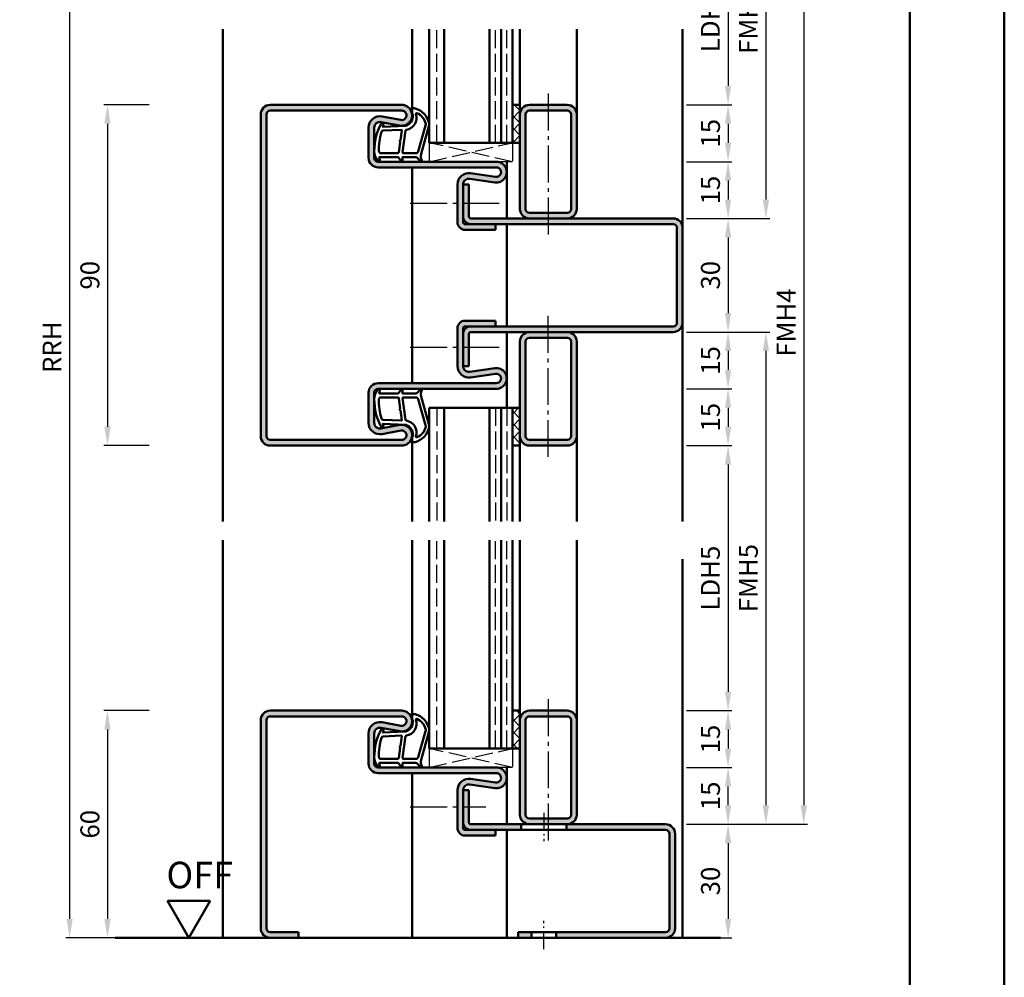
# Model space of a CAD drawing. Units: millimetres. Extents: x 0 to 4200, y -26 to 742.
# Drawn here: x 3940 to 4200, y 283 to 536 of the extents above; entities that cross this region are included whole.
import ezdxf

# ---------------------------------------------------------------- set-up
doc = ezdxf.new("R2010")
doc.units = ezdxf.units.MM
for name, pattern in [('AM_DIN_F_W050', [6.25, 4.75, -1.5]), ('AM_DIN_G_W050', [13.75, 9.75, -1.5, 1, -1.5]), ('AM_DIN_G_W050x2', [6.875, 4.75, -0.875, 0.375, -0.875])]:
    doc.linetypes.add(name, pattern=pattern)
for name, color, linetype, lineweight in [('AM_0', 7, 'Continuous', 50), ('AM_1', 14, 'Continuous', 50), ('AM_3', 6, 'AM_DIN_F_W050', 25), ('AM_5', 3, 'Continuous', 25), ('AM_7', 4, 'AM_DIN_G_W050', 25), ('AM_8', 1, 'Continuous', 25), ('AM_BOR', 7, 'Continuous', 50)]:
    doc.layers.add(name, color=color, linetype=linetype, lineweight=lineweight)
doc.layers.add('AM_12', color=7, linetype='Continuous', lineweight=50, plot=False)
doc.styles.get("Standard").update_dxf_attribs({"font": 'ISOCP.SHX'})
doc.dimstyles.new('AM_DIN$0', dxfattribs={"dimtxt": 5, "dimasz": 5, "dimexe": 1, "dimexo": 1, "dimgap": 1.5, "dimtad": 1, "dimdsep": 46, "dimtxsty": 'Standard', "dimcen": 0, "dimclrd": 256, "dimclre": 256, "dimclrt": 2, "dimazin": 2, "dimtp": 0.1, "dimtm": 0.1, "dimtfac": 0.71, "dimtmove": 0, "dimatfit": 3, "dimfxl": 0, "dimlwd": -1, "dimlwe": -1, "dimarcsym": 0})
pattern_1 = [(45, (-119.0536, 1020.9957), (-1.6263456, 1.6263456), []), (135, (-119.0536, 1020.9957), (-1.6263456, -1.6263456), [])]

# ---------------------------------------------------------------- blocks, each defined once
blk = doc.blocks.new('DIN_A3_BOS')
at = {"layer": 'AM_12'}
blk.add_lwpolyline([(0, 0), (420, 0), (420, 297), (0, 297)], close=True, dxfattribs=at)
at = {"layer": 'AM_BOR'}
blk.add_lwpolyline([(20, 10), (410, 10), (410, 287), (20, 287)], close=True, dxfattribs=at)
blk = doc.blocks.new('*D52')
at = {"layer": 'AM_5', "linetype": 'ByBlock'}
for p, q in [((3974, 353.5), (3962, 353.5)), ((3963, 348.5), (3963, 298.5)), ((3974, 293.5), (3962, 293.5))]:
    blk.add_line(p, q, dxfattribs=at)
at = {"layer": 'AM_5'}
for points in [[(3962.17, 348.5), (3963.83, 348.5), (3963, 353.5)], [(3962.17, 298.5), (3963.83, 298.5), (3963, 293.5)]]:
    blk.add_solid(points, dxfattribs=at)
at = {"layer": 'Defpoints', "color": 0}
for p in [(3975, 353.5), (3963, 293.5), (3975, 293.5)]:
    blk.add_point(p, dxfattribs=at)
at = {"layer": 'AM_5', "color": 2, "insert": (3959, 323.5), "char_height": 5, "attachment_point": 5, "rotation": 90}
blk.add_mtext('60', dxfattribs=at)
blk = doc.blocks.new('*D9')
at = {"layer": 'AM_5', "linetype": 'ByBlock'}
for p, q in [((4116, 423.5), (4128, 423.5)), ((4127, 418.5), (4127, 358.5)), ((4116, 353.5), (4128, 353.5))]:
    blk.add_line(p, q, dxfattribs=at)
at = {"layer": 'AM_5'}
for points in [[(4126.17, 418.5), (4127.83, 418.5), (4127, 423.5)], [(4126.17, 358.5), (4127.83, 358.5), (4127, 353.5)]]:
    blk.add_solid(points, dxfattribs=at)
at = {"layer": 'Defpoints', "color": 0}
for p in [(4115, 423.5), (4115, 353.5), (4127, 353.5)]:
    blk.add_point(p, dxfattribs=at)
at = {"layer": 'AM_5', "color": 2, "insert": (4122.97, 388.5), "char_height": 5, "attachment_point": 5, "rotation": 90}
blk.add_mtext('LDH5', dxfattribs=at)
blk = doc.blocks.new('*D10')
at = {"layer": 'AM_5', "linetype": 'ByBlock'}
for p, q in [((4116, 353.5), (4128, 353.5)), ((4127, 348.5), (4127, 343.5)), ((4116, 338.5), (4128, 338.5))]:
    blk.add_line(p, q, dxfattribs=at)
at = {"layer": 'AM_5'}
for points in [[(4126.17, 348.5), (4127.83, 348.5), (4127, 353.5)], [(4126.17, 343.5), (4127.83, 343.5), (4127, 338.5)]]:
    blk.add_solid(points, dxfattribs=at)
at = {"layer": 'Defpoints', "color": 0}
for p in [(4115, 353.5), (4115, 338.5), (4127, 338.5)]:
    blk.add_point(p, dxfattribs=at)
at = {"layer": 'AM_5', "color": 2, "insert": (4123, 346), "char_height": 5, "attachment_point": 5, "rotation": 90}
blk.add_mtext('15', dxfattribs=at)
blk = doc.blocks.new('*D11')
at = {"layer": 'AM_5', "linetype": 'ByBlock'}
for p, q in [((4116, 338.5), (4128, 338.5)), ((4127, 328.5), (4127, 333.5)), ((4116, 323.5), (4128, 323.5))]:
    blk.add_line(p, q, dxfattribs=at)
at = {"layer": 'AM_5'}
for points in [[(4126.17, 333.5), (4127.83, 333.5), (4127, 338.5)], [(4126.17, 328.5), (4127.83, 328.5), (4127, 323.5)]]:
    blk.add_solid(points, dxfattribs=at)
at = {"layer": 'Defpoints', "color": 0}
for p in [(4115, 338.5), (4127, 338.5), (4115, 323.5)]:
    blk.add_point(p, dxfattribs=at)
at = {"layer": 'AM_5', "color": 2, "insert": (4123, 331), "char_height": 5, "attachment_point": 5, "rotation": 90}
blk.add_mtext('15', dxfattribs=at)
blk = doc.blocks.new('*D12')
at = {"layer": 'AM_5', "linetype": 'ByBlock'}
for p, q in [((4116, 323.5), (4128, 323.5)), ((4127, 318.5), (4127, 298.5)), ((4116, 293.5), (4128, 293.5))]:
    blk.add_line(p, q, dxfattribs=at)
at = {"layer": 'AM_5'}
for points in [[(4126.17, 318.5), (4127.83, 318.5), (4127, 323.5)], [(4126.17, 298.5), (4127.83, 298.5), (4127, 293.5)]]:
    blk.add_solid(points, dxfattribs=at)
at = {"layer": 'Defpoints', "color": 0}
for p in [(4115, 323.5), (4115, 293.5), (4127, 293.5)]:
    blk.add_point(p, dxfattribs=at)
at = {"layer": 'AM_5', "color": 2, "insert": (4123, 308.5), "char_height": 5, "attachment_point": 5, "rotation": 90}
blk.add_mtext('30', dxfattribs=at)
blk = doc.blocks.new('*D13')
at = {"layer": 'AM_5', "linetype": 'ByBlock'}
for p, q in [((4116, 453.5), (4138, 453.5)), ((4137, 448.5), (4137, 328.5)), ((4116, 323.5), (4138, 323.5))]:
    blk.add_line(p, q, dxfattribs=at)
at = {"layer": 'AM_5'}
for points in [[(4136.17, 448.5), (4137.83, 448.5), (4137, 453.5)], [(4136.17, 328.5), (4137.83, 328.5), (4137, 323.5)]]:
    blk.add_solid(points, dxfattribs=at)
at = {"layer": 'Defpoints', "color": 0}
for p in [(4115, 453.5), (4115, 323.5), (4137, 323.5)]:
    blk.add_point(p, dxfattribs=at)
at = {"layer": 'AM_5', "color": 2, "insert": (4133, 388.5), "char_height": 5, "attachment_point": 5, "rotation": 90}
blk.add_mtext('FMH5', dxfattribs=at)
blk = doc.blocks.new('*D14')
at = {"layer": 'AM_5', "linetype": 'ByBlock'}
for p, q in [((4116, 588.5), (4148, 588.5)), ((4147, 583.5), (4147, 328.5)), ((4116, 323.5), (4148, 323.5))]:
    blk.add_line(p, q, dxfattribs=at)
at = {"layer": 'AM_5'}
for points in [[(4146.17, 583.5), (4147.83, 583.5), (4147, 588.5)], [(4146.17, 328.5), (4147.83, 328.5), (4147, 323.5)]]:
    blk.add_solid(points, dxfattribs=at)
at = {"layer": 'Defpoints', "color": 0}
for p in [(4115, 588.5), (4115, 323.5), (4147, 323.5)]:
    blk.add_point(p, dxfattribs=at)
at = {"layer": 'AM_5', "color": 2, "insert": (4143, 456), "char_height": 5, "attachment_point": 5, "rotation": 90}
blk.add_mtext('FMH4', dxfattribs=at)
blk = doc.blocks.new('*D87')
at = {"layer": 'AM_5', "linetype": 'ByBlock'}
for p, q in [((3974, 605.5), (3952, 605.5)), ((3953, 600.5), (3953, 298.5)), ((3974, 293.5), (3952, 293.5))]:
    blk.add_line(p, q, dxfattribs=at)
at = {"layer": 'AM_5'}
for points in [[(3952.17, 600.5), (3953.83, 600.5), (3953, 605.5)], [(3952.17, 298.5), (3953.83, 298.5), (3953, 293.5)]]:
    blk.add_solid(points, dxfattribs=at)
at = {"layer": 'Defpoints', "color": 0}
for p in [(3975, 605.5), (3953, 293.5), (3975, 293.5)]:
    blk.add_point(p, dxfattribs=at)
at = {"layer": 'AM_5', "color": 2, "insert": (3949, 449.5), "char_height": 5, "attachment_point": 5, "rotation": 90}
blk.add_mtext('RRH', dxfattribs=at)
blk = doc.blocks.new('*D56')
at = {"layer": 'AM_5', "linetype": 'ByBlock'}
for p, q in [((3974, 513.5), (3962, 513.5)), ((3963, 508.5), (3963, 428.5)), ((3974, 423.5), (3962, 423.5))]:
    blk.add_line(p, q, dxfattribs=at)
at = {"layer": 'AM_5'}
for points in [[(3962.17, 508.5), (3963.83, 508.5), (3963, 513.5)], [(3962.17, 428.5), (3963.83, 428.5), (3963, 423.5)]]:
    blk.add_solid(points, dxfattribs=at)
at = {"layer": 'Defpoints', "color": 0}
for p in [(3975, 513.5), (3963, 423.5), (3975, 423.5)]:
    blk.add_point(p, dxfattribs=at)
at = {"layer": 'AM_5', "color": 2, "insert": (3959, 468.5), "char_height": 5, "attachment_point": 5, "rotation": 90}
blk.add_mtext('90', dxfattribs=at)
blk = doc.blocks.new('*D57')
at = {"layer": 'AM_5', "linetype": 'ByBlock'}
for p, q in [((4116, 558.5), (4128, 558.5)), ((4127, 553.5), (4127, 518.5)), ((4116, 513.5), (4128, 513.5))]:
    blk.add_line(p, q, dxfattribs=at)
at = {"layer": 'AM_5'}
for points in [[(4126.17, 553.5), (4127.83, 553.5), (4127, 558.5)], [(4126.17, 518.5), (4127.83, 518.5), (4127, 513.5)]]:
    blk.add_solid(points, dxfattribs=at)
at = {"layer": 'Defpoints', "color": 0}
for p in [(4115, 558.5), (4115, 513.5), (4127, 513.5)]:
    blk.add_point(p, dxfattribs=at)
at = {"layer": 'AM_5', "color": 2, "insert": (4122.97, 536), "char_height": 5, "attachment_point": 5, "rotation": 90}
blk.add_mtext('LDH3', dxfattribs=at)
blk = doc.blocks.new('*D58')
at = {"layer": 'AM_5', "linetype": 'ByBlock'}
for p, q in [((4116, 513.5), (4128, 513.5)), ((4127, 508.5), (4127, 503.5)), ((4116, 498.5), (4128, 498.5))]:
    blk.add_line(p, q, dxfattribs=at)
at = {"layer": 'AM_5'}
for points in [[(4126.17, 508.5), (4127.83, 508.5), (4127, 513.5)], [(4126.17, 503.5), (4127.83, 503.5), (4127, 498.5)]]:
    blk.add_solid(points, dxfattribs=at)
at = {"layer": 'Defpoints', "color": 0}
for p in [(4115, 513.5), (4115, 498.5), (4127, 498.5)]:
    blk.add_point(p, dxfattribs=at)
at = {"layer": 'AM_5', "color": 2, "insert": (4123, 506), "char_height": 5, "attachment_point": 5, "rotation": 90}
blk.add_mtext('15', dxfattribs=at)
blk = doc.blocks.new('*D59')
at = {"layer": 'AM_5', "linetype": 'ByBlock'}
for p, q in [((4116, 498.5), (4128, 498.5)), ((4127, 493.5), (4127, 488.5)), ((4116, 483.5), (4128, 483.5))]:
    blk.add_line(p, q, dxfattribs=at)
at = {"layer": 'AM_5'}
for points in [[(4126.17, 493.5), (4127.83, 493.5), (4127, 498.5)], [(4126.17, 488.5), (4127.83, 488.5), (4127, 483.5)]]:
    blk.add_solid(points, dxfattribs=at)
at = {"layer": 'Defpoints', "color": 0}
for p in [(4115, 498.5), (4115, 483.5), (4127, 483.5)]:
    blk.add_point(p, dxfattribs=at)
at = {"layer": 'AM_5', "color": 2, "insert": (4123, 491), "char_height": 5, "attachment_point": 5, "rotation": 90}
blk.add_mtext('15', dxfattribs=at)
blk = doc.blocks.new('*D60')
at = {"layer": 'AM_5', "linetype": 'ByBlock'}
for p, q in [((4116, 483.5), (4128, 483.5)), ((4127, 478.5), (4127, 458.5)), ((4116, 453.5), (4128, 453.5))]:
    blk.add_line(p, q, dxfattribs=at)
at = {"layer": 'AM_5'}
for points in [[(4126.17, 478.5), (4127.83, 478.5), (4127, 483.5)], [(4126.17, 458.5), (4127.83, 458.5), (4127, 453.5)]]:
    blk.add_solid(points, dxfattribs=at)
at = {"layer": 'Defpoints', "color": 0}
for p in [(4115, 483.5), (4115, 453.5), (4127, 453.5)]:
    blk.add_point(p, dxfattribs=at)
at = {"layer": 'AM_5', "color": 2, "insert": (4123, 468.5), "char_height": 5, "attachment_point": 5, "rotation": 90}
blk.add_mtext('30', dxfattribs=at)
blk = doc.blocks.new('*D61')
at = {"layer": 'AM_5', "linetype": 'ByBlock'}
for p, q in [((4116, 453.5), (4128, 453.5)), ((4127, 448.5), (4127, 443.5)), ((4116, 438.5), (4128, 438.5))]:
    blk.add_line(p, q, dxfattribs=at)
at = {"layer": 'AM_5'}
for points in [[(4126.17, 448.5), (4127.83, 448.5), (4127, 453.5)], [(4126.17, 443.5), (4127.83, 443.5), (4127, 438.5)]]:
    blk.add_solid(points, dxfattribs=at)
at = {"layer": 'Defpoints', "color": 0}
for p in [(4115, 453.5), (4115, 438.5), (4127, 438.5)]:
    blk.add_point(p, dxfattribs=at)
at = {"layer": 'AM_5', "color": 2, "insert": (4123, 446), "char_height": 5, "attachment_point": 5, "rotation": 90}
blk.add_mtext('15', dxfattribs=at)
blk = doc.blocks.new('*D62')
at = {"layer": 'AM_5', "linetype": 'ByBlock'}
for p, q in [((4116, 438.5), (4128, 438.5)), ((4127, 433.5), (4127, 428.5)), ((4116, 423.5), (4128, 423.5))]:
    blk.add_line(p, q, dxfattribs=at)
at = {"layer": 'AM_5'}
for points in [[(4126.17, 433.5), (4127.83, 433.5), (4127, 438.5)], [(4126.17, 428.5), (4127.83, 428.5), (4127, 423.5)]]:
    blk.add_solid(points, dxfattribs=at)
at = {"layer": 'Defpoints', "color": 0}
for p in [(4115, 438.5), (4115, 423.5), (4127, 423.5)]:
    blk.add_point(p, dxfattribs=at)
at = {"layer": 'AM_5', "color": 2, "insert": (4123, 431), "char_height": 5, "attachment_point": 5, "rotation": 90}
blk.add_mtext('15', dxfattribs=at)
blk = doc.blocks.new('*D63')
at = {"layer": 'AM_5', "linetype": 'ByBlock'}
for p, q in [((4116, 588.5), (4138, 588.5)), ((4137, 583.5), (4137, 488.5)), ((4116, 483.5), (4138, 483.5))]:
    blk.add_line(p, q, dxfattribs=at)
at = {"layer": 'AM_5'}
for points in [[(4136.17, 583.5), (4137.83, 583.5), (4137, 588.5)], [(4136.17, 488.5), (4137.83, 488.5), (4137, 483.5)]]:
    blk.add_solid(points, dxfattribs=at)
at = {"layer": 'Defpoints', "color": 0}
for p in [(4115, 588.5), (4115, 483.5), (4137, 483.5)]:
    blk.add_point(p, dxfattribs=at)
at = {"layer": 'AM_5', "color": 2, "insert": (4133, 536), "char_height": 5, "attachment_point": 5, "rotation": 90}
blk.add_mtext('FMH3', dxfattribs=at)
blk = doc.blocks.new('OFF Symbol ab Maßstab 1 2.5')
at = {"layer": 'AM_0'}
for p, q in [((5.62, 9.74), (-5.62, 9.74)), ((0, 0), (-5.62, 9.74)), ((0, 0), (5.62, 9.74))]:
    blk.add_line(p, q, dxfattribs=at)
at = {"layer": 'AM_0', "insert": (-5.92, 20.09), "char_height": 7, "width": 28.3139, "attachment_point": 1}
blk.add_mtext('OFF', dxfattribs=at)

msp = doc.modelspace()

# ---------------------------------------------------------------- hatches: boundary and pattern name
at = {"layer": 'AM_8'}
h = msp.add_hatch(color=256, dxfattribs=at)
h.dxf.hatch_style = 1
h.paths.add_polyline_path([(4065.75, 498.5), (4034.5, 498.5, -0.4142136), (4033.5, 499.5), (4033.5, 507.5, -0.4693847), (4035.275, 508.975), (4040.245, 508.047, 1.0968549), (4040.75, 513.5), (4006, 513.5, 0.4142136), (4003.5, 511), (4003.5, 426, 0.4142136), (4006, 423.5), (4040.75, 423.5, 1.0968549), (4040.245, 428.953), (4035.275, 428.025, -0.4693847), (4033.5, 429.5), (4033.5, 437.5, -0.4142136), (4034.5, 438.5), (4065.75, 438.5, 1.0753541), (4065.352, 443.971), (4058.717, 443.001, -0.4574018), (4057, 444.485), (4057, 453), (4057, 454.5, -0.4142136), (4057.5, 455), (4065.5, 455), (4065.5, 456.5), (4057.5, 456.5, 0.4142136), (4055.5, 454.5), (4055.5, 444.485, 0.4574018), (4058.934, 441.517), (4065.569, 442.487, -1.0753541), (4065.75, 440), (4034.5, 440, 0.4142136), (4032, 437.5), (4032, 429.5, 0.4693847), (4035.551, 426.551), (4040.521, 427.479, -1.0968549), (4040.75, 425), (4006, 425, -0.4142136), (4005, 426), (4005, 511, -0.4142136), (4006, 512), (4040.75, 512, -1.0968549), (4040.521, 509.521), (4035.551, 510.449, 0.4693847), (4032, 507.5), (4032, 499.5, 0.4142136), (4034.5, 497), (4065.75, 497, -1.0753541), (4065.569, 494.513), (4058.934, 495.483, 0.4574018), (4055.5, 492.515), (4055.5, 482.5, 0.4142136), (4057.5, 480.5), (4065.5, 480.5), (4065.5, 482), (4059, 482), (4057.5, 482, -0.4142136), (4057, 482.5), (4057, 492.515, -0.4574018), (4058.717, 493.999), (4065.352, 493.029, 1.0753541)])
h = msp.add_hatch(dxfattribs=at)
h.set_pattern_fill('_U', color=256, scale=2.3, angle=45, double=1, pattern_type=0)
h.set_pattern_definition(pattern_1)
h.paths.add_polyline_path([(4072, 513.5), (4070, 513.5), (4070, 503.5), (4072, 503.5)])
h = msp.add_hatch(color=256, dxfattribs=at)
h.dxf.hatch_style = 1
h.paths.add_polyline_path([(4084.5, 513.5), (4074.5, 513.5, 0.4142136), (4072, 511), (4072, 486, 0.4142136), (4074.5, 483.5), (4084.5, 483.5, 0.4142136), (4087, 486), (4087, 511, 0.4142136)])
h.paths.add_polyline_path([(4084.5, 512, -0.4142136), (4085.5, 511), (4085.5, 486, -0.4142136), (4084.5, 485), (4074.5, 485, -0.4142136), (4073.5, 486), (4073.5, 511, -0.4142136), (4074.5, 512)], flags=16)
h = msp.add_hatch(color=256, dxfattribs=at)
h.dxf.hatch_style = 1
h.paths.add_polyline_path([(4112.5, 483.5), (4059, 483.5, -0.4142136), (4058.5, 484), (4058.5, 492.5), (4057, 492.5), (4057, 484, 0.4142136), (4059, 482), (4112.5, 482, -0.4142136), (4113.5, 481), (4113.5, 456, -0.4142136), (4112.5, 455), (4059, 455, 0.4142136), (4057, 453), (4057, 444.5), (4058.5, 444.5), (4058.5, 453, -0.4142136), (4059, 453.5), (4112.5, 453.5, 0.4142136), (4115, 456), (4115, 481, 0.4142136)])
h = msp.add_hatch(color=256, dxfattribs=at)
h.dxf.hatch_style = 1
h.paths.add_polyline_path([(4087, 451, 0.4142136), (4084.5, 453.5), (4074.5, 453.5, 0.4142136), (4072, 451), (4072, 426, 0.4142136), (4074.5, 423.5), (4084.5, 423.5, 0.4142136), (4087, 426)])
h.paths.add_polyline_path([(4073.5, 451, -0.4142136), (4074.5, 452), (4084.5, 452, -0.4142136), (4085.5, 451), (4085.5, 426, -0.4142136), (4084.5, 425), (4074.5, 425, -0.4142136), (4073.5, 426)], flags=16)
h = msp.add_hatch(dxfattribs=at)
h.set_pattern_fill('_U', color=256, scale=2.3, angle=45, double=1, pattern_type=0)
h.set_pattern_definition(pattern_1)
h.paths.add_polyline_path([(4072, 433.5), (4070, 433.5), (4070, 423.5), (4072, 423.5)])
h = msp.add_hatch(color=256, dxfattribs=at)
h.dxf.hatch_style = 1
h.paths.add_polyline_path([(4013.5, 295), (4006, 295, -0.4142136), (4005, 296), (4005, 351, -0.4142136), (4006, 352), (4040.75, 352, -1.0968549), (4040.521, 349.521), (4035.551, 350.449, 0.4693847), (4032, 347.5), (4032, 339.5, 0.4142136), (4034.5, 337), (4065.75, 337, -1.0753541), (4065.569, 334.513), (4058.934, 335.483, 0.4574018), (4055.5, 332.515), (4055.5, 322.5, 0.4142136), (4057.5, 320.5), (4065.5, 320.5), (4065.5, 322), (4057.5, 322, -0.4142136), (4057, 322.5), (4057, 332.515, -0.4574018), (4058.717, 333.999), (4065.352, 333.029, 1.0753541), (4065.75, 338.5), (4034.5, 338.5, -0.4142136), (4033.5, 339.5), (4033.5, 347.5, -0.4693847), (4035.275, 348.975), (4040.245, 348.047, 1.0968549), (4040.75, 353.5), (4006, 353.5, 0.4142136), (4003.5, 351), (4003.5, 296, 0.4142136), (4006, 293.5), (4013.5, 293.5)])
h = msp.add_hatch(dxfattribs=at)
h.set_pattern_fill('_U', color=256, scale=2.3, angle=45, double=1, pattern_type=0)
h.set_pattern_definition(pattern_1)
h.paths.add_polyline_path([(4072, 353.5), (4070, 353.5), (4070, 343.5), (4072, 343.5)])
h = msp.add_hatch(color=256, dxfattribs=at)
h.dxf.hatch_style = 1
h.paths.add_polyline_path([(4084.5, 353.5), (4074.5, 353.5, 0.4142136), (4072, 351), (4072, 343.5), (4072, 326, 0.4142136), (4074.5, 323.5), (4084.5, 323.5, 0.4142136), (4087, 326), (4087, 351, 0.4142136)])
h.paths.add_polyline_path([(4084.5, 352, -0.4142136), (4085.5, 351), (4085.5, 326, -0.4142136), (4084.5, 325), (4074.5, 325, -0.4142136), (4073.5, 326), (4073.5, 351, -0.4142136), (4074.5, 352)], flags=16)
h = msp.add_hatch(color=256, dxfattribs=at)
h.dxf.hatch_style = 1
h.paths.add_polyline_path([(4072.3, 323.5), (4059, 323.5, -0.4142136), (4058.5, 324), (4058.5, 332.5), (4057, 332.5), (4057, 324, 0.4142136), (4059, 322), (4065.5, 322), (4072.3, 322)])
h = msp.add_hatch(color=256, dxfattribs=at)
h.dxf.hatch_style = 1
h.paths.add_polyline_path([(4110.5, 323.5), (4084.3, 323.5), (4084.3, 322), (4110.5, 322, -0.4142136), (4111.5, 321), (4111.5, 296, -0.4142136), (4110.5, 295), (4081.55, 295), (4081.55, 293.5), (4110.5, 293.5, 0.4142136), (4113, 296), (4113, 321, 0.4142136)])
h = msp.add_hatch(color=256, dxfattribs=at)
h.dxf.hatch_style = 1
h.paths.add_polyline_path([(4075.05, 295), (4071.5, 295), (4071.5, 293.5), (4075.05, 293.5)])

# ---------------------------------------------------------------- linework, layer by layer
at = {"layer": 'AM_0'}
for p, q in [((4048, 503.5), (4048, 533.5)), ((4052, 503.5), (4052, 533.5)), ((4064, 503.5), (4064, 533.5)), ((4067, 503.5), (4067, 533.5)), ((4070, 503.5), (4070, 533.5)), ((4040.75, 513.5), (4006, 513.5)), ((4070, 513.5), (4072, 513.5)), ((4072, 513.5), (4072, 486)), ((4074.5, 513.5), (4084.5, 513.5)), ((4003.5, 426), (4003.5, 511)), ((4005, 426), (4005, 511)), ((4040.75, 512), (4006, 512)), ((4040.521, 509.521), (4035.551, 510.449)), ((4073.5, 511), (4073.5, 486)), ((4074.5, 512), (4084.5, 512)), ((4085.5, 511), (4085.5, 486)), ((4087, 511), (4087, 486)), ((4032, 507.5), (4032, 499.5)), ((4033.5, 507.5), (4033.5, 499.5)), ((4040.245, 508.047), (4035.275, 508.975)), ((4072, 503.5), (4048, 503.5)), ((4034.5, 498.5), (4065.75, 498.5)), ((4034.5, 497), (4065.75, 497)), ((4058.934, 495.483), (4065.569, 494.513)), ((4055.5, 492.515), (4055.5, 482.5)), ((4057, 492.515), (4057, 482.5)), ((4057, 492.5), (4058.5, 492.5)), ((4058.5, 484), (4058.5, 492.5)), ((4058.717, 493.999), (4065.352, 493.029)), ((4084.5, 485), (4074.5, 485)), ((4112.5, 482), (4057.5, 482)), ((4112.5, 483.5), (4059, 483.5)), ((4065.5, 480.5), (4065.5, 482)), ((4057.5, 480.5), (4065.5, 480.5)), ((4113.5, 456), (4113.5, 481)), ((4115, 456), (4115, 481)), ((4057.5, 456.5), (4065.5, 456.5)), ((4065.5, 456.5), (4065.5, 455)), ((4055.5, 444.485), (4055.5, 454.5)), ((4057, 444.485), (4057, 454.5)), ((4112.5, 455), (4057.5, 455)), ((4058.5, 453), (4058.5, 444.5)), ((4112.5, 453.5), (4059, 453.5)), ((4072, 423.5), (4072, 451)), ((4073.5, 426), (4073.5, 451)), ((4084.5, 452), (4074.5, 452)), ((4085.5, 426), (4085.5, 451)), ((4087, 426), (4087, 451)), ((4057, 444.5), (4058.5, 444.5)), ((4058.717, 443.001), (4065.352, 443.971)), ((4058.934, 441.517), (4065.569, 442.487)), ((4034.5, 440), (4065.75, 440)), ((4032, 429.5), (4032, 437.5)), ((4033.5, 429.5), (4033.5, 437.5)), ((4034.5, 438.5), (4065.75, 438.5)), ((4072, 433.5), (4048, 433.5)), ((4048, 433.5), (4048, 403.5)), ((4052, 433.5), (4052, 403.5)), ((4064, 433.5), (4064, 403.5)), ((4067, 433.5), (4067, 403.5)), ((4070, 433.5), (4070, 403.5)), ((4040.245, 428.953), (4035.275, 428.025)), ((4040.521, 427.479), (4035.551, 426.551)), ((4040.75, 425), (4006, 425)), ((4074.5, 425), (4084.5, 425)), ((4040.75, 423.5), (4006, 423.5)), ((4070, 423.5), (4072, 423.5)), ((4074.5, 423.5), (4084.5, 423.5)), ((4048, 343.5), (4048, 398.5)), ((4052, 343.5), (4052, 398.5)), ((4064, 343.5), (4064, 398.5)), ((4067, 343.5), (4067, 398.5)), ((4070, 343.5), (4070, 398.5)), ((4040.75, 353.5), (4006, 353.5)), ((4040.75, 352), (4006, 352)), ((4070, 353.5), (4072, 353.5)), ((4072, 353.5), (4072, 326)), ((4074.5, 353.5), (4084.5, 353.5)), ((4074.5, 352), (4084.5, 352)), ((4003.5, 296), (4003.5, 351)), ((4005, 296), (4005, 351)), ((4040.245, 348.047), (4035.275, 348.975)), ((4040.521, 349.521), (4035.551, 350.449)), ((4073.5, 351), (4073.5, 326)), ((4085.5, 351), (4085.5, 326)), ((4087, 351), (4087, 326)), ((4032, 347.5), (4032, 339.5)), ((4033.5, 347.5), (4033.5, 339.5)), ((4072, 343.5), (4048, 343.5)), ((4034.5, 338.5), (4065.75, 338.5)), ((4034.5, 337), (4065.75, 337)), ((4058.717, 333.999), (4065.352, 333.029)), ((4058.934, 335.483), (4065.569, 334.513)), ((4055.5, 332.515), (4055.5, 322.5)), ((4057, 332.515), (4057, 322.5)), ((4057, 332.5), (4058.5, 332.5)), ((4058.5, 324), (4058.5, 332.5)), ((4110.5, 323.5), (4059, 323.5)), ((4072.3, 322), (4072.3, 323.5)), ((4084.5, 325), (4074.5, 325)), ((4084.3, 322), (4084.3, 323.5)), ((4110.5, 322), (4057.5, 322)), ((4057.5, 320.5), (4065.5, 320.5)), ((4065.5, 320.5), (4065.5, 322)), ((4111.5, 296), (4111.5, 321)), ((4113, 296), (4113, 321)), ((4006, 295), (4013.5, 295)), ((4013.5, 295), (4013.5, 293.5)), ((4110.5, 295), (4071.5, 295)), ((4071.5, 295), (4071.5, 293.5)), ((4075.05, 295), (4075.05, 293.5)), ((4081.55, 295), (4081.55, 293.5)), ((4125, 293.5), (3965, 293.5))]:
    msp.add_line(p, q, dxfattribs=at)
for centre, radius, start, end in [((4006, 511), 2.5, 90, 180), ((4040.75, 510.75), 2.75, 259.42142, 90), ((4074.5, 511), 2.5, 90, 180), ((4084.5, 511), 2.5, 0, 90), ((4006, 511), 1, 90, 180), ((4035, 507.5), 3, 79.42142, 180), ((4040.75, 510.75), 1.25, 259.42142, 90), ((4074.5, 511), 1, 90, 180), ((4084.5, 511), 1, 0, 90), ((4035, 507.5), 1.5, 79.42142, 180), ((4034.5, 499.5), 2.5, 180, 270), ((4034.5, 499.5), 1, 180, 270), ((4065.75, 495.75), 2.75, 261.68224, 90), ((4065.75, 495.75), 1.25, 261.68224, 90), ((4058.5, 492.515), 3, 81.68224, 180), ((4058.5, 492.515), 1.5, 81.68224, 180), ((4059, 484), 2, 180, 270), ((4059, 484), 0.5, 180, 270), ((4074.5, 486), 2.5, 180, 270), ((4074.5, 486), 1, 180, 270), ((4084.5, 486), 2.5, 270, 0), ((4084.5, 486), 1, 270, 0), ((4057.5, 482.5), 2, 180, 270), ((4057.5, 482.5), 0.5, 180, 270), ((4112.5, 481), 2.5, 0, 90), ((4112.5, 481), 1, 0, 90), ((4057.5, 454.5), 2, 90, 180), ((4112.5, 456), 2.5, 270, 0), ((4112.5, 456), 1, 270, 0), ((4059, 453), 2, 90, 180), ((4057.5, 454.5), 0.5, 90, 180), ((4059, 453), 0.5, 90, 180), ((4074.5, 451), 2.5, 90, 180), ((4084.5, 451), 2.5, 0, 90), ((4074.5, 451), 1, 90, 180), ((4084.5, 451), 1, 0, 90), ((4058.5, 444.485), 3, 180, 278.31776), ((4058.5, 444.485), 1.5, 180, 278.31776), ((4065.75, 441.25), 2.75, 270, 98.31776), ((4065.75, 441.25), 1.25, 270, 98.31776), ((4034.5, 437.5), 2.5, 90, 180), ((4034.5, 437.5), 1, 90, 180), ((4035, 429.5), 3, 180, 280.57858), ((4035, 429.5), 1.5, 180, 280.57858), ((4040.75, 426.25), 2.75, 270, 100.57858), ((4040.75, 426.25), 1.25, 270, 100.57858), ((4006, 426), 2.5, 180, 270), ((4006, 426), 1, 180, 270), ((4074.5, 426), 2.5, 180, 270), ((4074.5, 426), 1, 180, 270), ((4084.5, 426), 1, 270, 0), ((4084.5, 426), 2.5, 270, 0), ((4006, 351), 2.5, 90, 180), ((4006, 351), 1, 90, 180), ((4040.75, 350.75), 2.75, 259.42142, 90), ((4040.75, 350.75), 1.25, 259.42142, 90), ((4074.5, 351), 2.5, 90, 180), ((4074.5, 351), 1, 90, 180), ((4084.5, 351), 2.5, 0, 90), ((4084.5, 351), 1, 0, 90), ((4035, 347.5), 3, 79.42142, 180), ((4035, 347.5), 1.5, 79.42142, 180), ((4034.5, 339.5), 2.5, 180, 270), ((4034.5, 339.5), 1, 180, 270), ((4065.75, 335.75), 2.75, 261.68224, 90), ((4065.75, 335.75), 1.25, 261.68224, 90), ((4058.5, 332.515), 3, 81.68224, 180), ((4058.5, 332.515), 1.5, 81.68224, 180), ((4074.5, 326), 2.5, 180, 270), ((4074.5, 326), 1, 180, 270), ((4084.5, 326), 2.5, 270, 0), ((4084.5, 326), 1, 270, 0), ((4059, 324), 2, 180, 270), ((4059, 324), 0.5, 180, 270), ((4110.5, 321), 2.5, 0, 90), ((4057.5, 322.5), 2, 180, 270), ((4057.5, 322.5), 0.5, 180, 270), ((4110.5, 321), 1, 0, 90), ((4006, 296), 2.5, 180, 270), ((4006, 296), 1, 180, 270), ((4110.5, 296), 2.5, 270, 0), ((4110.5, 296), 1, 270, 0)]:
    msp.add_arc(centre, radius, start, end, dxfattribs=at)
at = {"layer": 'AM_1'}
for p, q in [((3993.5, 533.5), (3993.5, 403.5)), ((4043.5, 510.75), (4043.5, 533.5)), ((4072, 533.5), (4072, 513.5)), ((4087, 533.5), (4087, 511)), ((4115, 533.5), (4115, 481)), ((4043.5, 497), (4043.5, 440)), ((4068.5, 483.5), (4068.5, 498.5)), ((4068.5, 482), (4068.5, 455)), ((4115, 403.5), (4115, 456)), ((4068.5, 453.5), (4068.5, 433.5)), ((4043.5, 426.25), (4043.5, 403.5)), ((4087, 403.5), (4087, 426)), ((4072, 403.5), (4072, 423.5)), ((3993.5, 398.5), (3993.5, 293.5)), ((4043.5, 350.75), (4043.5, 398.5)), ((4072, 398.5), (4072, 353.5)), ((4087, 398.5), (4087, 351)), ((4115, 393.5), (4115, 293.5)), ((4068.5, 323.5), (4068.5, 338.5)), ((4043.5, 337), (4043.5, 293.5)), ((4068.5, 322), (4068.5, 293.5))]:
    msp.add_line(p, q, dxfattribs=at)
for points in [[(4034.45, 498.65, 0.8225617), (4035.002, 498.853), (4034.828, 499.703), (4039.795, 499.703), (4040.669, 498.581, 0.7467354), (4040.991, 498.676), (4041.006, 499.703), (4044.456, 499.703, -0.2039215), (4044.816, 499.549), (4045.762, 498.562, 0.8105302), (4046.094, 498.769), (4046.059, 498.868, -0.1645), (4045.87, 500.542), (4047.958, 507.848, 0.0661149), (4047.983, 508.695, 0.2820378), (4044.328, 512.557, 0.1590275), (4043.285, 512.459, 0.3764163), (4043.176, 512.218), (4043.655, 510.801, -0.3762127), (4041.86, 507.986), (4035.746, 507.706), (4035.922, 508.328, 0.7987948), (4035.315, 508.535, 0.1245897), (4033.507, 501.261, 0.1623187)], [(4041.23, 500.753), (4044.442, 500.753, 0.3015522), (4045.133, 501.211), (4047.081, 508.068, 0.0278584), (4047.106, 508.49, 0.2581461), (4044.751, 511.304, 0.6319644), (4044.517, 511.04, -0.4552489), (4041.993, 506.899, 0.3823944), (4041.792, 506.724), (4041.007, 501.005, 0.4511235)], [(4035.245, 500.753), (4039.703, 500.753, 0.3782425), (4040.001, 501.015), (4040.371, 503.672, 0.236068), (4040.341, 503.757), (4040.233, 503.861, -0.5), (4040.253, 504.019), (4040.384, 504.094, 0.236068), (4040.433, 504.168), (4040.785, 506.73, 0.4511235), (4040.636, 506.899), (4035.881, 506.714, 0.3316729), (4035.402, 506.357, 0.0849517), (4034.745, 501.251, 0.4135048)], [(4034.45, 438.35, -0.8225617), (4035.002, 438.147), (4034.828, 437.297), (4039.795, 437.297), (4040.669, 438.419, -0.7467354), (4040.991, 438.324), (4041.006, 437.297), (4044.456, 437.297, 0.2039215), (4044.816, 437.451), (4045.762, 438.438, -0.8105302), (4046.094, 438.231), (4046.059, 438.132, 0.1645), (4045.87, 436.458), (4047.958, 429.152, -0.0661149), (4047.983, 428.305, -0.2820378), (4044.328, 424.443, -0.1590275), (4043.285, 424.541, -0.3764163), (4043.176, 424.782), (4043.655, 426.199, 0.3762127), (4041.86, 429.014), (4035.746, 429.294), (4035.922, 428.672, -0.7987948), (4035.315, 428.465, -0.1245897), (4033.507, 435.739, -0.1623187)], [(4035.245, 436.247), (4039.703, 436.247, -0.3782425), (4040.001, 435.985), (4040.371, 433.328, -0.236068), (4040.341, 433.243), (4040.233, 433.139, 0.5), (4040.253, 432.981), (4040.384, 432.906, -0.236068), (4040.433, 432.832), (4040.785, 430.27, -0.4511235), (4040.636, 430.101), (4035.881, 430.286, -0.3316729), (4035.402, 430.643, -0.0849517), (4034.745, 435.749, -0.4135048)], [(4041.23, 436.247), (4044.442, 436.247, -0.3015522), (4045.133, 435.789), (4047.081, 428.932, -0.0278584), (4047.106, 428.51, -0.2581461), (4044.751, 425.696, -0.6319644), (4044.517, 425.96, 0.4552489), (4041.993, 430.101, -0.3823944), (4041.792, 430.276), (4041.007, 435.995, -0.4511235)], [(4034.45, 338.65, 0.8225617), (4035.002, 338.853), (4034.828, 339.703), (4039.795, 339.703), (4040.669, 338.581, 0.7467354), (4040.991, 338.676), (4041.006, 339.703), (4044.456, 339.703, -0.2039215), (4044.816, 339.549), (4045.762, 338.562, 0.8105302), (4046.094, 338.769), (4046.059, 338.868, -0.1645), (4045.87, 340.542), (4047.958, 347.848, 0.0661149), (4047.983, 348.695, 0.2820378), (4044.328, 352.557, 0.1590275), (4043.285, 352.459, 0.3764163), (4043.176, 352.218), (4043.655, 350.801, -0.3762127), (4041.86, 347.986), (4035.746, 347.706), (4035.922, 348.328, 0.7987948), (4035.315, 348.535, 0.1245897), (4033.507, 341.261, 0.1623187)], [(4041.23, 340.753), (4044.442, 340.753, 0.3015522), (4045.133, 341.211), (4047.081, 348.068, 0.0278584), (4047.106, 348.49, 0.2581461), (4044.751, 351.304, 0.6319644), (4044.517, 351.04, -0.4552489), (4041.993, 346.899, 0.3823944), (4041.792, 346.724), (4041.007, 341.005, 0.4511235)], [(4035.245, 340.753), (4039.703, 340.753, 0.3782425), (4040.001, 341.015), (4040.371, 343.672, 0.236068), (4040.341, 343.757), (4040.233, 343.861, -0.5), (4040.253, 344.019), (4040.384, 344.094, 0.236068), (4040.433, 344.168), (4040.785, 346.73, 0.4511235), (4040.636, 346.899), (4035.881, 346.714, 0.3316729), (4035.402, 346.357, 0.0849517), (4034.745, 341.251, 0.4135048)]]:
    msp.add_lwpolyline(points, format="xyb", close=True, dxfattribs=at)
at = {"layer": 'AM_3'}
for p, q in [((4050, 503.5), (4050, 533.5)), ((4065.5, 503.5), (4065.5, 533.5)), ((4068.5, 503.5), (4068.5, 533.5)), ((4048, 503.5), (4048, 498.5)), ((4048, 498.5), (4070, 503.5)), ((4070, 498.5), (4048, 503.5)), ((4070, 503.5), (4070, 498.5)), ((4070, 498.5), (4065.75, 498.5)), ((4050, 433.5), (4050, 403.5)), ((4065.5, 433.5), (4065.5, 403.5)), ((4068.5, 433.5), (4068.5, 403.5)), ((4050, 343.5), (4050, 398.5)), ((4065.5, 343.5), (4065.5, 398.5)), ((4068.5, 343.5), (4068.5, 398.5)), ((4048, 343.5), (4048, 338.5)), ((4048, 338.5), (4070, 343.5)), ((4070, 338.5), (4048, 343.5)), ((4070, 343.5), (4070, 338.5)), ((4070, 338.5), (4065.75, 338.5))]:
    msp.add_line(p, q, dxfattribs=at)
at = {"layer": 'AM_7'}
for p, q in [((4079.5, 516.5), (4079.5, 479)), ((4043, 487.5), (4068, 487.5)), ((4079.5, 420.5), (4079.5, 458)), ((4043, 449.5), (4068, 449.5)), ((4079.5, 356.5), (4079.5, 319)), ((4043, 328.108), (4063, 328.108))]:
    msp.add_line(p, q, dxfattribs=at)
at = {"layer": 'AM_7', "linetype": 'AM_DIN_G_W050x2'}
for p, q in [((4078.3, 326.5), (4078.3, 319)), ((4078.3, 290.5), (4078.3, 298))]:
    msp.add_line(p, q, dxfattribs=at)

# ---------------------------------------------------------------- block references
at = {"layer": 'AM_0', "lineweight": 0, "xscale": 2.5, "yscale": 2.5, "zscale": 2.5}
msp.add_blockref('DIN_A3_BOS', (3150, 0), dxfattribs=at)
at = {"layer": 'AM_0'}
msp.add_blockref('OFF Symbol ab Maßstab 1 2.5', (3984.5, 293.5), dxfattribs=at)

# ---------------------------------------------------------------- dimensions: what is measured, and where the dimension line sits
at = {"layer": 'AM_5'}
for base, p1, p2, text, picture, middle in [((3953, 293.5), (3975, 605.5), (3975, 293.5), 'RRH', '*D87', (3949, 449.5)), ((4147, 323.5), (4115, 588.5), (4115, 323.5), 'FMH4', '*D14', (4143, 456)), ((4137, 483.5), (4115, 588.5), (4115, 483.5), 'FMH3', '*D63', (4133, 536)), ((4127, 513.5), (4115, 558.5), (4115, 513.5), 'LDH3', '*D57', (4122.965, 536)), ((4137, 323.5), (4115, 453.5), (4115, 323.5), 'FMH5', '*D13', (4133, 388.5)), ((4127, 353.5), (4115, 423.5), (4115, 353.5), 'LDH5', '*D9', (4122.965, 388.5))]:
    dim = msp.add_linear_dim(base=base, p1=p1, p2=p2, angle=90, text=text, dimstyle='AM_DIN$0', dxfattribs=at)
    dim.commit()
    dim.dimension.update_dxf_attribs({"geometry": picture, "text_midpoint": middle})
for base, p1, p2, picture, middle in [((3963, 423.5), (3975, 513.5), (3975, 423.5), '*D56', (3959, 468.5)), ((4127, 498.5), (4115, 513.5), (4115, 498.5), '*D58', (4123, 506)), ((4127, 483.5), (4115, 498.5), (4115, 483.5), '*D59', (4123, 491)), ((4127, 453.5), (4115, 483.5), (4115, 453.5), '*D60', (4123, 468.5)), ((4127, 438.5), (4115, 453.5), (4115, 438.5), '*D61', (4123, 446)), ((4127, 423.5), (4115, 438.5), (4115, 423.5), '*D62', (4123, 431)), ((3963, 293.5), (3975, 353.5), (3975, 293.5), '*D52', (3959, 323.5)), ((4127, 338.5), (4115, 353.5), (4115, 338.5), '*D10', (4123, 346)), ((4127, 338.5), (4115, 323.5), (4115, 338.5), '*D11', (4123, 331)), ((4127, 293.5), (4115, 323.5), (4115, 293.5), '*D12', (4123, 308.5))]:
    dim = msp.add_linear_dim(base=base, p1=p1, p2=p2, angle=90, dimstyle='AM_DIN$0', dxfattribs=at)
    dim.commit()
    dim.dimension.update_dxf_attribs({"geometry": picture, "text_midpoint": middle})

doc.saveas('drawing.dxf')
